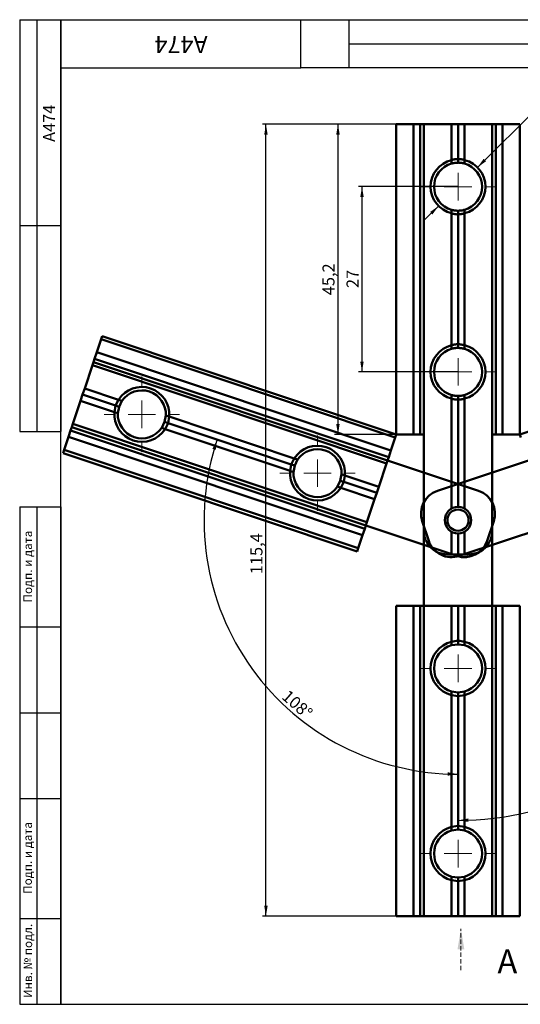
# Model space of a CAD drawing. Units: millimetres. Extents: x 8 to 420, y 1 to 292.
# Drawn here: x 8 to 154, y 5 to 292 of the extents above; entities that cross this region are included whole.
import ezdxf

# ---------------------------------------------------------------- set-up
doc = ezdxf.new("R2010")
doc.units = ezdxf.units.MM
doc.linetypes.add('HIDDEN', pattern=[1.905, 1.27, -0.635])
doc.layers.add('ГЕОМЕТРИЯ', color=90, linetype='Continuous', lineweight=50)
doc.layers.add('РАЗМЕРЫ', color=2, linetype='Continuous')
doc.layers.add('ТЕКСТ', color=120, linetype='Continuous')
doc.styles.add('SLDTEXTSTYLE0', font='TXT', dxfattribs={"width": 0.7, "bigfont": 'bigfont'})
doc.styles.add('SLDTEXTSTYLE1', font='TXT', dxfattribs={"width": 0.605})
doc.styles.add('SLDTEXTSTYLE2', font='TXT', dxfattribs={"width": 0.7})
doc.dimstyles.new('SLDDIMSTYLE0', dxfattribs={"dimtxt": 3.5, "dimasz": 3, "dimexe": 0, "dimexo": 0.0625, "dimgap": 0.875, "dimtad": 0, "dimtih": 1, "dimtoh": 1, "dimdec": 4, "dimlfac": 0.5, "dimrnd": 1e-09, "dimzin": 12, "dimdsep": 46, "dimtxsty": 'SLDTEXTSTYLE2', "dimsah": 1, "dimcen": 0, "dimadec": 0, "dimazin": 3, "dimtfac": 1, "dimtofl": 0, "dimtmove": 0, "dimatfit": 3, "dimfxl": 0, "dimfrac": 2, "dimtolj": 1, "dimtzin": 12, "dimarcsym": 0})
doc.dimstyles.new('SLDDIMSTYLE1', dxfattribs={"dimtxt": 3.5, "dimasz": 3, "dimexe": 0, "dimexo": 0.0625, "dimgap": 0.875, "dimtad": 2, "dimdec": 4, "dimlfac": 0.5, "dimrnd": 1e-09, "dimzin": 12, "dimdsep": 46, "dimtxsty": 'SLDTEXTSTYLE2', "dimsah": 1, "dimcen": 0.09, "dimadec": 0, "dimazin": 3, "dimtfac": 1, "dimtofl": 0, "dimtmove": 0, "dimatfit": 3, "dimfxl": 0, "dimfrac": 2, "dimtolj": 1, "dimtzin": 12, "dimarcsym": 0})
doc.dimstyles.new('SLDDIMSTYLE2', dxfattribs={"dimtxt": 3.5, "dimasz": 3, "dimexe": 0, "dimexo": 0.0625, "dimgap": 0.875, "dimtad": 2, "dimdec": 4, "dimlfac": 0.5, "dimzin": 12, "dimdsep": 46, "dimtxsty": 'SLDTEXTSTYLE2', "dimsah": 1, "dimcen": 0.09, "dimadec": 0, "dimazin": 3, "dimtfac": 1, "dimtofl": 0, "dimtmove": 0, "dimatfit": 3, "dimfxl": 0, "dimfrac": 2, "dimtolj": 1, "dimtzin": 12, "dimarcsym": 0})

# ---------------------------------------------------------------- blocks, each defined once
blk = doc.blocks.new('_D')
at = {"layer": 'РАЗМЕРЫ'}
for p, q in [((141.47, 248.96), (159.08, 266.41)), ((159.08, 266.41), (175.07, 266.41)), ((130.11, 237.69), (125.85, 233.47))]:
    blk.add_line(p, q, dxfattribs=at)
blk.add_arc((135.79, 243.33), 8, 217.6295, 283.8588, dxfattribs=at)
for points in [[(141.47, 248.96), (143.95, 250.72), (143.25, 251.43)], [(130.11, 237.69), (127.63, 235.94), (128.33, 235.23)]]:
    blk.add_solid(points, dxfattribs=at)
at = {"layer": 'РАЗМЕРЫ', "char_height": 3.5, "attachment_point": 1}
for s, insert, style in [('M', (168.89, 270.93), 'SLDTEXTSTYLE2'), ('8', (172.53, 270.93), 'SLDTEXTSTYLE2'), ('4 Места', (158.22, 266.03), 'SLDTEXTSTYLE0')]:
    blk.add_mtext(s, dxfattribs=dict(at, insert=insert, style=style))
blk = doc.blocks.new('_D_1')
at = {"layer": 'РАЗМЕРЫ'}
for p, q in [((118.79, 261.53), (99.79, 261.53)), ((100.79, 261.53), (100.79, 171.13)), ((118.79, 171.13), (99.79, 171.13))]:
    blk.add_line(p, q, dxfattribs=at)
for points in [[(100.79, 261.53), (100.29, 258.53), (101.29, 258.53)], [(100.79, 171.13), (101.29, 174.13), (100.29, 174.13)]]:
    blk.add_solid(points, dxfattribs=at)
at = {"layer": 'РАЗМЕРЫ', "insert": (96.28, 211.7), "char_height": 3.5, "attachment_point": 1, "rotation": 90, "style": 'SLDTEXTSTYLE2'}
blk.add_mtext('45,2', dxfattribs=at)
blk = doc.blocks.new('_D_2')
at = {"layer": 'РАЗМЕРЫ'}
for p, q in [((135.79, 243.33), (106.79, 243.33)), ((107.79, 243.33), (107.79, 189.33)), ((135.79, 189.33), (106.79, 189.33))]:
    blk.add_line(p, q, dxfattribs=at)
for points in [[(107.79, 243.33), (107.29, 240.33), (108.29, 240.33)], [(107.79, 189.33), (108.29, 192.33), (107.29, 192.33)]]:
    blk.add_solid(points, dxfattribs=at)
at = {"layer": 'РАЗМЕРЫ', "insert": (103.28, 213.79), "char_height": 3.5, "attachment_point": 1, "rotation": 90, "style": 'SLDTEXTSTYLE2'}
blk.add_mtext('27', dxfattribs=at)
blk = doc.blocks.new('_D_3')
at = {"layer": 'РАЗМЕРЫ'}
for p, q in [((125.79, 261.53), (78.79, 261.53)), ((79.79, 30.73), (79.79, 261.53)), ((125.79, 30.73), (78.79, 30.73))]:
    blk.add_line(p, q, dxfattribs=at)
for points in [[(79.79, 261.53), (79.29, 258.53), (80.29, 258.53)], [(79.79, 30.73), (80.29, 33.73), (79.29, 33.73)]]:
    blk.add_solid(points, dxfattribs=at)
at = {"layer": 'РАЗМЕРЫ', "insert": (75.28, 130.37), "char_height": 3.5, "attachment_point": 1, "rotation": 90, "style": 'SLDTEXTSTYLE2'}
blk.add_mtext('115,4', dxfattribs=at)
blk = doc.blocks.new('_D_4')
at = {"layer": 'РАЗМЕРЫ'}
blk.add_arc((135.79, 146.13), 74.05, 161.5078, 270, dxfattribs=at)
for points in [[(65.57, 169.61), (64.19, 166.9), (65.15, 166.6)], [(135.79, 72.08), (132.8, 72.64), (132.78, 71.64)]]:
    blk.add_solid(points, dxfattribs=at)
at = {"layer": 'РАЗМЕРЫ', "insert": (86.45, 96.93), "char_height": 3.5, "attachment_point": 1, "rotation": 318.5685, "style": 'SLDTEXTSTYLE2'}
blk.add_mtext('108°', dxfattribs=at)
blk = doc.blocks.new('_D_5')
at = {"layer": 'РАЗМЕРЫ'}
blk.add_arc((135.79, 146.13), 87.51, 270, 18.4922, dxfattribs=at)
for points in [[(218.78, 173.88), (219.21, 170.87), (220.16, 171.17)], [(135.79, 58.61), (138.8, 58.17), (138.78, 59.17)]]:
    blk.add_solid(points, dxfattribs=at)
at = {"layer": 'РАЗМЕРЫ', "insert": (197.13, 90.04), "char_height": 3.5, "attachment_point": 1, "rotation": 50.6232, "style": 'SLDTEXTSTYLE2'}
blk.add_mtext('108°', dxfattribs=at)
blk = doc.blocks.new('SW_CENTERMARKSYMBOL_0')
at = {"color": 0, "linetype": 'Continuous', "lineweight": 18}
for p, q in [((0, 8), (0, 11)), ((0, 0), (0, 4)), ((-8, 0), (-11, 0)), ((0, 0), (-4, 0)), ((0, 0), (0, -4)), ((0, 0), (4, 0)), ((8, 0), (11, 0)), ((0, -8), (0, -11))]:
    blk.add_line(p, q, dxfattribs=at)
blk = doc.blocks.new('SW_CENTERMARKSYMBOL_1')
at = {"color": 0, "linetype": 'Continuous', "lineweight": 18}
for p, q in [((0, 8), (0, 11)), ((0, 0), (0, 4)), ((-8, 0), (-11, 0)), ((0, 0), (-4, 0)), ((0, 0), (0, -4)), ((0, 0), (4, 0)), ((8, 0), (11, 0)), ((0, -8), (0, -11))]:
    blk.add_line(p, q, dxfattribs=at)
blk = doc.blocks.new('SW_CENTERMARKSYMBOL_2')
at = {"color": 0, "linetype": 'Continuous', "lineweight": 18}
for p, q in [((0, 8), (0, 11)), ((0, 0), (0, 4)), ((-8, 0), (-11, 0)), ((0, 0), (-4, 0)), ((0, 0), (0, -4)), ((0, 0), (4, 0)), ((8, 0), (11, 0)), ((0, -8), (0, -11))]:
    blk.add_line(p, q, dxfattribs=at)
blk = doc.blocks.new('SW_CENTERMARKSYMBOL_3')
at = {"color": 0, "linetype": 'Continuous', "lineweight": 18}
for p, q in [((0, 8), (0, 11)), ((0, 0), (0, 4)), ((-8, 0), (-11, 0)), ((0, 0), (-4, 0)), ((0, 0), (0, -4)), ((0, 0), (4, 0)), ((8, 0), (11, 0)), ((0, -8), (0, -11))]:
    blk.add_line(p, q, dxfattribs=at)
blk = doc.blocks.new('SW_PROJECTIONARROW_0')
at = {"color": 0, "linetype": 'HIDDEN', "lineweight": 18}
blk.add_line((136.63, 14.99), (136.63, 26.99), dxfattribs=at)
blk.add_line((136.63, 14.99), (136.63, 26.99), dxfattribs=at)
blk.add_line((136.63, 14.99), (136.63, 26.99), dxfattribs=at)
at = {"color": 0, "linetype": 'Continuous', "lineweight": 50}
blk.add_solid([(136.63, 26.99), (135.63, 20.99), (137.63, 20.99)], dxfattribs=at)
blk.add_solid([(136.63, 26.99), (135.63, 20.99), (137.63, 20.99)], dxfattribs=at)
at = {"color": 0, "linetype": 'Continuous', "lineweight": 50, "insert": (147.27, 20.99), "char_height": 7, "attachment_point": 1, "style": 'SLDTEXTSTYLE2'}
blk.add_mtext('A', dxfattribs=at)
blk.add_mtext('A', dxfattribs=at)
blk = doc.blocks.new('SW_CENTERMARKSYMBOL_6')
at = {"color": 0, "linetype": 'Continuous', "lineweight": 18}
for p, q in [((0, 8), (0, 11)), ((0, 0), (0, 4)), ((-8, 0), (-11, 0)), ((0, 0), (-4, 0)), ((0, 0), (0, -4)), ((0, 0), (4, 0)), ((8, 0), (11, 0)), ((0, -8), (0, -11))]:
    blk.add_line(p, q, dxfattribs=at)
blk = doc.blocks.new('SW_CENTERMARKSYMBOL_7')
at = {"color": 0, "linetype": 'Continuous', "lineweight": 18}
for p, q in [((0, 8), (0, 11)), ((0, 0), (0, 4)), ((-8, 0), (-11, 0)), ((0, 0), (-4, 0)), ((0, 0), (0, -4)), ((0, 0), (4, 0)), ((8, 0), (11, 0)), ((0, -8), (0, -11))]:
    blk.add_line(p, q, dxfattribs=at)

msp = doc.modelspace()

# ---------------------------------------------------------------- linework, layer by layer
at = {"color": 7, "linetype": 'Continuous', "lineweight": 25}
for p, q in [((8, 292), (20, 292)), ((8, 292), (8, 172)), ((13, 292), (13, 172)), ((20, 5), (20, 292)), ((20, 292), (415, 292)), ((20, 278), (20, 292)), ((20, 292), (90, 292)), ((20, 292), (20, 172)), ((90, 278), (90, 292)), ((90, 292), (157, 292)), ((104, 292), (104, 278)), ((104, 285), (157, 285)), ((20, 278), (90, 278)), ((157, 278), (90, 278)), ((8, 232), (20, 232)), ((8, 172), (20, 172)), ((8, 150), (20, 150)), ((8, 150), (8, 5)), ((13, 150), (13, 5)), ((20, 150), (20, 5)), ((8, 115), (20, 115)), ((8, 90), (20, 90)), ((8, 65), (20, 65)), ((8, 30), (20, 30)), ((8, 5), (20, 5)), ((20, 5), (415, 5))]:
    msp.add_line(p, q, dxfattribs=at)
at = {"layer": 'ГЕОМЕТРИЯ'}
for p, q in [((117.79134, 171.12535), (117.79134, 261.52535)), ((117.79134, 261.52535), (118.79134, 261.52535)), ((122.79134, 261.52535), (118.79134, 261.52535)), ((122.79134, 171.12535), (122.79134, 261.52535)), ((124.79134, 261.52535), (122.79134, 261.52535)), ((124.79134, 171.12535), (124.79134, 261.52535)), ((125.79134, 261.52535), (124.79134, 261.52535)), ((125.79134, 143.12535), (125.79134, 261.52535)), ((125.79134, 261.52535), (126.79134, 261.52535)), ((133.89134, 261.52535), (126.79134, 261.52535)), ((135.79134, 261.52535), (133.89134, 261.52535)), ((133.89134, 251.10243), (133.89134, 261.52535)), ((135.79134, 251.40542), (135.79134, 261.52535)), ((137.69134, 261.52535), (135.79134, 261.52535)), ((137.69134, 251.10243), (137.69134, 261.52535)), ((144.79134, 261.52535), (137.69134, 261.52535)), ((144.79134, 261.52535), (145.79134, 261.52535)), ((145.79134, 261.52535), (145.79134, 143.12535)), ((146.79134, 261.52535), (145.79134, 261.52535)), ((146.79134, 171.12535), (146.79134, 261.52535)), ((148.79134, 261.52535), (146.79134, 261.52535)), ((148.79134, 171.12535), (148.79134, 261.52535)), ((152.79134, 261.52535), (148.79134, 261.52535)), ((152.79134, 261.52535), (153.79134, 261.52535)), ((153.79134, 261.52535), (153.79134, 171.12535)), ((133.8751, 251.09246), (133.89133, 251.10243)), ((137.69136, 251.10243), (137.70759, 251.09246)), ((133.89133, 235.54827), (133.8751, 235.55824)), ((133.89134, 197.10243), (133.89134, 235.54827)), ((137.69134, 197.10243), (137.69134, 235.54827)), ((137.70759, 235.55824), (137.69136, 235.54827)), ((135.79134, 197.40542), (135.79134, 235.24527)), ((31.74182, 198.84969), (30.47311, 195.05622)), ((31.74182, 198.84969), (32.05899, 199.79805)), ((117.47417, 170.17698), (31.74182, 198.84969)), ((32.05899, 199.79805), (117.79134, 171.12535)), ((153.79134, 171.12535), (239.52369, 199.79805)), ((133.8751, 197.09246), (133.89133, 197.10243)), ((137.69136, 197.10243), (137.70759, 197.09246)), ((29.83876, 193.15949), (29.52159, 192.21112)), ((30.47311, 195.05622), (29.83876, 193.15949)), ((115.57111, 164.48678), (29.83876, 193.15949)), ((116.20546, 166.38351), (30.47311, 195.05622)), ((29.20441, 191.26275), (26.95246, 184.52935)), ((29.20441, 191.26275), (29.52159, 192.21112)), ((114.93676, 162.59005), (29.20441, 191.26275)), ((29.52159, 192.21112), (115.25394, 163.53841)), ((26.95246, 184.52935), (26.34983, 182.72745)), ((36.83721, 181.22345), (26.95246, 184.52935)), ((25.74719, 180.92556), (23.49524, 174.19215)), ((26.34983, 182.72745), (25.74719, 180.92556)), ((35.63194, 177.61966), (25.74719, 180.92556)), ((35.94723, 179.51766), (26.34983, 182.72745)), ((35.94723, 179.51766), (36.8372, 181.22345)), ((36.83722, 181.22346), (36.85182, 181.23569)), ((36.85182, 181.23569), (37.82608, 180.89759)), ((37.82608, 180.89758), (36.97153, 179.17508)), ((133.89133, 181.54827), (133.8751, 181.55824)), ((133.89134, 149.47385), (133.89134, 181.54827)), ((135.79134, 149.98535), (135.79134, 181.24527)), ((137.69134, 149.47385), (137.69134, 181.54827)), ((137.70759, 181.55824), (137.69136, 181.54827)), ((35.63194, 177.61966), (35.94723, 179.51766)), ((35.94723, 179.51766), (36.97151, 179.17509)), ((36.97153, 179.17508), (36.61789, 177.28506)), ((35.63625, 177.60109), (35.63194, 177.61965)), ((35.63625, 177.60109), (36.61789, 177.28505)), ((50.24867, 174.73462), (50.60231, 176.62464)), ((50.60231, 176.62465), (51.58396, 176.30861)), ((51.58826, 176.29004), (51.27298, 174.39205)), ((51.58396, 176.30861), (51.58826, 176.29006)), ((88.04901, 164.09595), (51.58826, 176.29004)), ((22.86089, 172.29542), (22.22654, 170.39869)), ((23.17807, 173.24379), (22.86089, 172.29542)), ((108.59324, 143.62271), (22.86089, 172.29542)), ((23.17807, 173.24379), (23.49524, 174.19215)), ((108.91042, 144.57108), (23.17807, 173.24379)), ((23.49524, 174.19215), (109.22759, 145.51945)), ((49.39412, 173.01212), (50.24867, 174.73462)), ((49.39414, 173.01211), (50.36838, 172.67401)), ((50.2487, 174.73461), (51.27298, 174.39204)), ((50.38299, 172.68624), (50.36838, 172.67401)), ((86.84375, 160.49215), (50.38299, 172.68625)), ((51.27298, 174.39204), (50.383, 172.68625)), ((87.15903, 162.39015), (51.27298, 174.39204)), ((22.22654, 170.39869), (20.95784, 166.60522)), ((107.95889, 141.72598), (22.22654, 170.39869)), ((117.47417, 170.17698), (116.20546, 166.38351)), ((117.79134, 171.12535), (117.47417, 170.17698)), ((118.79134, 171.12535), (117.79134, 171.12535)), ((122.79134, 171.12535), (118.79134, 171.12535)), ((124.79134, 171.12535), (122.79134, 171.12535)), ((125.79134, 171.12535), (124.79134, 171.12535)), ((146.79134, 171.12535), (145.79134, 171.12535)), ((148.79134, 171.12535), (146.79134, 171.12535)), ((152.79134, 171.12535), (148.79134, 171.12535)), ((153.79134, 171.12535), (152.79134, 171.12535)), ((154.10852, 170.17698), (153.79134, 171.12535)), ((20.64066, 165.65685), (20.95784, 166.60522)), ((20.95784, 166.60522), (106.69019, 137.93251)), ((106.37301, 136.98414), (20.64066, 165.65685)), ((87.15903, 162.39016), (88.04901, 164.09595)), ((88.04902, 164.09596), (88.06362, 164.10819)), ((88.06362, 164.10819), (89.03789, 163.77008)), ((89.03788, 163.77008), (88.18334, 162.04758)), ((115.57111, 164.48678), (115.25394, 163.53841)), ((116.20546, 166.38351), (115.57111, 164.48678)), ((86.84374, 160.49216), (87.15903, 162.39015)), ((87.15903, 162.39015), (88.18331, 162.04759)), ((88.18334, 162.04758), (87.8297, 160.15756)), ((114.93676, 162.59005), (112.68481, 155.85664)), ((115.25394, 163.53841), (114.93676, 162.59005)), ((115.25394, 163.53841), (141.8082, 154.65749)), ((156.32875, 163.53841), (129.77448, 154.65749)), ((86.84805, 160.47359), (86.84374, 160.49214)), ((86.84805, 160.47359), (87.82969, 160.15755)), ((101.46047, 157.60712), (101.81411, 159.49714)), ((101.81411, 159.49715), (102.79576, 159.18111)), ((102.80007, 159.16254), (102.48478, 157.26454)), ((102.79576, 159.18111), (102.80006, 159.16255)), ((112.68481, 155.85664), (102.80006, 159.16254)), ((100.60592, 155.88462), (101.46047, 157.60712)), ((100.60594, 155.88461), (101.58019, 155.54651)), ((101.4605, 157.60711), (102.48478, 157.26454)), ((101.59479, 155.55874), (101.58019, 155.54651)), ((111.47954, 152.25285), (101.59479, 155.55875)), ((102.48478, 157.26454), (101.5948, 155.55875)), ((112.08218, 154.05475), (102.48478, 157.26454)), ((112.68481, 155.85664), (112.08218, 154.05475)), ((111.47954, 152.25285), (109.22759, 145.51945)), ((112.08218, 154.05475), (111.47954, 152.25285)), ((108.59324, 143.62271), (107.95889, 141.72598)), ((108.91042, 144.57108), (108.59324, 143.62271)), ((109.22759, 145.51945), (108.91042, 144.57108)), ((108.91042, 144.57108), (135.46468, 135.69015)), ((127.25921, 140.10849), (125.35615, 145.79869)), ((162.67227, 144.57108), (136.118, 135.69015)), ((146.22654, 145.79869), (144.32348, 140.10849)), ((107.95889, 141.72598), (106.69019, 137.93251)), ((125.79134, 121.12535), (125.79134, 143.12535)), ((133.89134, 136.12535), (133.89134, 142.77684)), ((135.79134, 136.12535), (135.79134, 142.26535)), ((137.69134, 136.12535), (137.69134, 142.77684)), ((145.79134, 121.12535), (145.79134, 143.12535)), ((106.69019, 137.93251), (106.37301, 136.98414)), ((133.89134, 136.12535), (132.79134, 136.12535)), ((135.79134, 136.12535), (133.89134, 136.12535)), ((137.69134, 136.12535), (135.79134, 136.12535)), ((138.79134, 136.12535), (137.69134, 136.12535)), ((117.79134, 30.72535), (117.79134, 121.12535)), ((117.79134, 121.12535), (118.79134, 121.12535)), ((118.79134, 121.12535), (122.79134, 121.12535)), ((122.79134, 121.12535), (122.79134, 30.72535)), ((122.79134, 121.12535), (124.79134, 121.12535)), ((124.79134, 121.12535), (124.79134, 30.72535)), ((124.79134, 121.12535), (125.79134, 121.12535)), ((125.79134, 30.72535), (125.79134, 121.12535)), ((125.79134, 121.12535), (126.79134, 121.12535)), ((126.79134, 121.12535), (133.89134, 121.12535)), ((133.89134, 121.12535), (135.79134, 121.12535)), ((133.89134, 121.12535), (133.89134, 110.70243)), ((135.79134, 121.12535), (137.69134, 121.12535)), ((135.79134, 121.12535), (135.79134, 111.00542)), ((137.69134, 121.12535), (137.69134, 110.70243)), ((137.69134, 121.12535), (144.79134, 121.12535)), ((144.79134, 121.12535), (145.79134, 121.12535)), ((145.79134, 121.12535), (145.79134, 30.72535)), ((145.79134, 121.12535), (146.79134, 121.12535)), ((146.79134, 121.12535), (146.79134, 30.72535)), ((146.79134, 121.12535), (148.79134, 121.12535)), ((148.79134, 121.12535), (148.79134, 30.72535)), ((148.79134, 121.12535), (152.79134, 121.12535)), ((152.79134, 121.12535), (153.79134, 121.12535)), ((153.79134, 121.12535), (153.79134, 30.72535)), ((133.8751, 110.69246), (133.89133, 110.70243)), ((133.88674, 109.66126), (133.8751, 110.69246)), ((135.79134, 109.92535), (133.88675, 109.66126)), ((133.89135, 110.70243), (135.79134, 111.00542)), ((135.79134, 109.92537), (135.79134, 111.00542)), ((137.69594, 109.66126), (135.79134, 109.92535)), ((135.79135, 111.00542), (137.69134, 110.70243)), ((137.69136, 110.70243), (137.70759, 110.69246)), ((137.69595, 109.66128), (137.70759, 110.69246)), ((133.8751, 95.15824), (133.88674, 96.18944)), ((133.89133, 95.14827), (133.8751, 95.15824)), ((133.88675, 96.18943), (135.79134, 95.92535)), ((133.89134, 95.14827), (133.89134, 56.70243)), ((135.79134, 94.84527), (133.89135, 95.14826)), ((135.79134, 95.92535), (137.69594, 96.18943)), ((135.79134, 94.84527), (135.79134, 95.92532)), ((135.79134, 94.84527), (135.79134, 57.00542)), ((137.69134, 95.14826), (135.79135, 94.84527)), ((137.69134, 95.14827), (137.69134, 56.70243)), ((137.70759, 95.15824), (137.69136, 95.14827)), ((137.70759, 95.15824), (137.69595, 96.18944)), ((133.8751, 56.69246), (133.89133, 56.70243)), ((133.88674, 55.66126), (133.8751, 56.69246)), ((135.79134, 55.92535), (133.88675, 55.66126)), ((133.89135, 56.70243), (135.79134, 57.00542)), ((135.79134, 55.92537), (135.79134, 57.00542)), ((137.69594, 55.66126), (135.79134, 55.92535)), ((135.79135, 57.00542), (137.69134, 56.70243)), ((137.69136, 56.70243), (137.70759, 56.69246)), ((137.69595, 55.66128), (137.70759, 56.69246)), ((133.8751, 41.15824), (133.88674, 42.18944)), ((133.89133, 41.14827), (133.8751, 41.15824)), ((133.88675, 42.18943), (135.79134, 41.92535)), ((133.89134, 41.14827), (133.89134, 30.72535)), ((135.79134, 40.84527), (133.89135, 41.14826)), ((135.79134, 41.92535), (137.69594, 42.18943)), ((135.79134, 40.84527), (135.79134, 41.92532)), ((135.79134, 40.84527), (135.79134, 30.72535)), ((137.69134, 41.14826), (135.79135, 40.84527)), ((137.69134, 41.14827), (137.69134, 30.72535)), ((137.70759, 41.15824), (137.69136, 41.14827)), ((137.70759, 41.15824), (137.69595, 42.18944)), ((118.79134, 30.72535), (117.79134, 30.72535)), ((118.79134, 30.72535), (122.79134, 30.72535)), ((122.79134, 30.72535), (124.79134, 30.72535)), ((124.79134, 30.72535), (125.79134, 30.72535)), ((126.79134, 30.72535), (125.79134, 30.72535)), ((126.79134, 30.72535), (133.89134, 30.72535)), ((133.89134, 30.72535), (135.79134, 30.72535)), ((135.79134, 30.72535), (137.69134, 30.72535)), ((137.69134, 30.72535), (144.79134, 30.72535)), ((145.79134, 30.72535), (144.79134, 30.72535)), ((145.79134, 30.72535), (146.79134, 30.72535)), ((146.79134, 30.72535), (148.79134, 30.72535)), ((148.79134, 30.72535), (152.79134, 30.72535)), ((153.79134, 30.72535), (152.79134, 30.72535))]:
    msp.add_line(p, q, dxfattribs=at)
for radius in [3.86, 3.86, 3.86, 3.1, 3.1, 3.1]:
    msp.add_circle((135.79134, 146.12535), radius, dxfattribs=at)
for centre, radius, start, end in [((135.79134, 243.32535), 8, 103.8588218, 256.1411782), ((135.79134, 243.32535), 7, 105.7884193, 254.2115918), ((135.79134, 243.32535), 7, 285.7884193, 74.2115807), ((135.79134, 243.32535), 8, 283.8588218, 76.1411782), ((135.79134, 189.32535), 8, 103.8588218, 256.1411782), ((135.79134, 189.32535), 7, 105.7884193, 254.2115918), ((135.79134, 189.32535), 7, 285.7884193, 74.2115807), ((135.79134, 189.32535), 8, 283.8588218, 76.1411782), ((43.6101, 176.95485), 8, 355.3665963, 147.6489527), ((43.6101, 176.95485), 7, 357.2961938, 145.7193552), ((43.6101, 176.95485), 8, 175.3665963, 327.6489527), ((43.6101, 176.95485), 7, 177.2961938, 325.7193663), ((94.8219, 159.82735), 8, 355.3665963, 147.6489527), ((94.8219, 159.82735), 7, 357.2961938, 145.7193552), ((94.8219, 159.82735), 8, 175.3665963, 327.6489527), ((94.8219, 159.82735), 7, 177.2961938, 325.7193663), ((131.99472, 148.01892), 7, 108.4922255, 198.4922255), ((139.58797, 148.01892), 7, 341.5077745, 71.5077745), ((132.79134, 143.12535), 7, 211.0027191, 270), ((133.89777, 142.32872), 7, 198.4922255, 288.4922255), ((137.68492, 142.32872), 7, 251.5077745, 341.5077745), ((138.79134, 143.12535), 7, 270, 328.9972809), ((135.79134, 102.92535), 8, 103.8588218, 256.1411782), ((135.79134, 102.92535), 7, 105.7884193, 254.2115807), ((135.79134, 102.92535), 7, 285.7884193, 74.2115918), ((135.79134, 102.92535), 8, 283.8588218, 76.1411782), ((135.79134, 48.92535), 8, 103.8588218, 256.1411782), ((135.79134, 48.92535), 7, 105.7884193, 254.2115807), ((135.79134, 48.92535), 7, 285.7884193, 74.2115918), ((135.79134, 48.92535), 8, 283.8588218, 76.1411782)]:
    msp.add_arc(centre, radius, start, end, dxfattribs=at)
for points, knots in [([(133.8751, 251.09246), (133.87894, 250.92111), (133.88663, 250.57841), (133.8867, 250.23365), (133.88673, 250.06128)], [0, 0, 0, 0, 0.500000232, 1, 1, 1, 1]), ([(135.79134, 250.32535), (135.66043, 250.32325), (135.42238, 250.31944), (135.10181, 250.29317), (134.74437, 250.25009), (134.34505, 250.18152), (134.03368, 250.09981), (133.88675, 250.06126)], [0, 0, 0, 0, 0.203901701, 0.370759991, 0.500571196, 0.764313423, 1, 1, 1, 1]), ([(133.89135, 251.10243), (133.99462, 251.13055), (134.20132, 251.18683), (134.51539, 251.25559), (134.88464, 251.32196), (135.31003, 251.37839), (135.63088, 251.39641), (135.79134, 251.40542)], [0, 0, 0, 0, 0.166188021, 0.332640726, 0.499599193, 0.749738739, 1, 1, 1, 1]), ([(135.79134, 251.40542), (135.79134, 251.21916), (135.79132, 250.85809), (135.79134, 250.49915), (135.79134, 250.32537)], [0, 0, 0, 0, 0.515857663, 1, 1, 1, 1]), ([(137.69594, 250.06126), (137.60009, 250.08708), (137.40062, 250.14082), (137.08594, 250.20716), (136.73433, 250.26469), (136.30023, 250.3138), (135.97882, 250.32109), (135.79134, 250.32535)], [0, 0, 0, 0, 0.154004739, 0.320497529, 0.499479464, 0.708043889, 1, 1, 1, 1]), ([(135.79135, 251.40542), (135.89822, 251.40002), (136.11202, 251.38923), (136.43192, 251.35691), (136.80339, 251.30516), (137.22508, 251.22655), (137.53599, 251.14379), (137.69134, 251.10243)], [0, 0, 0, 0, 0.166667601, 0.333400197, 0.50043746, 0.750384361, 1, 1, 1, 1]), ([(137.69595, 250.06126), (137.69599, 250.23364), (137.69606, 250.57841), (137.70375, 250.92111), (137.70759, 251.09246)], [0, 0, 0, 0, 0.499999756, 1, 1, 1, 1]), ([(133.8751, 235.55824), (133.87894, 235.72958), (133.88663, 236.07227), (133.8867, 236.41702), (133.88673, 236.58939)], [0, 0, 0, 0, 0.5000002312, 1, 1, 1, 1]), ([(133.88675, 236.58943), (133.9826, 236.56361), (134.18207, 236.50987), (134.49675, 236.44353), (134.84836, 236.386), (135.28245, 236.33689), (135.60386, 236.3296), (135.79134, 236.32535)], [0, 0, 0, 0, 0.154004739, 0.320497529, 0.499479464, 0.708043891, 1, 1, 1, 1]), ([(135.79134, 235.24527), (135.68446, 235.25067), (135.47067, 235.26147), (135.15077, 235.29379), (134.7793, 235.34553), (134.35761, 235.42415), (134.0467, 235.50691), (133.89135, 235.54826)], [0, 0, 0, 0, 0.166667601, 0.333400197, 0.50043746, 0.750384361, 1, 1, 1, 1]), ([(135.79134, 236.32532), (135.79134, 236.15154), (135.79132, 235.7926), (135.79134, 235.43153), (135.79134, 235.24527)], [0, 0, 0, 0, 0.484142313, 1, 1, 1, 1]), ([(135.79134, 236.32535), (135.92226, 236.32744), (136.16031, 236.33125), (136.48088, 236.35752), (136.83831, 236.40061), (137.23764, 236.46917), (137.54901, 236.55088), (137.69594, 236.58943)], [0, 0, 0, 0, 0.203901702, 0.370759992, 0.500571196, 0.764313424, 1, 1, 1, 1]), ([(137.69134, 235.54826), (137.58807, 235.52014), (137.38137, 235.46386), (137.0673, 235.3951), (136.69805, 235.32873), (136.27266, 235.27231), (135.95181, 235.25428), (135.79135, 235.24527)], [0, 0, 0, 0, 0.166188021, 0.332640726, 0.499599193, 0.749738739, 1, 1, 1, 1]), ([(137.70759, 235.55824), (137.70375, 235.72958), (137.69606, 236.07228), (137.69599, 236.41705), (137.69595, 236.58944)], [0, 0, 0, 0, 0.5000002444, 1, 1, 1, 1]), ([(133.8751, 197.09246), (133.87894, 196.92111), (133.88663, 196.57841), (133.8867, 196.23365), (133.88673, 196.06128)], [0, 0, 0, 0, 0.500000232, 1, 1, 1, 1]), ([(135.79134, 196.32535), (135.66043, 196.32325), (135.42238, 196.31944), (135.10181, 196.29317), (134.74437, 196.25009), (134.34505, 196.18152), (134.03368, 196.09981), (133.88675, 196.06126)], [0, 0, 0, 0, 0.203901701, 0.370759991, 0.500571196, 0.764313423, 1, 1, 1, 1]), ([(133.89135, 197.10243), (133.99462, 197.13055), (134.20132, 197.18683), (134.51539, 197.25559), (134.88464, 197.32196), (135.31003, 197.37839), (135.63088, 197.39641), (135.79134, 197.40542)], [0, 0, 0, 0, 0.166188021, 0.332640726, 0.499599193, 0.749738739, 1, 1, 1, 1]), ([(135.79134, 197.40542), (135.79134, 197.21916), (135.79132, 196.85809), (135.79134, 196.49915), (135.79134, 196.32537)], [0, 0, 0, 0, 0.515857663, 1, 1, 1, 1]), ([(137.69594, 196.06126), (137.60009, 196.08708), (137.40062, 196.14082), (137.08594, 196.20716), (136.73433, 196.26469), (136.30023, 196.3138), (135.97882, 196.32109), (135.79134, 196.32535)], [0, 0, 0, 0, 0.154004739, 0.320497529, 0.499479464, 0.70804389, 1, 1, 1, 1]), ([(135.79135, 197.40542), (135.89822, 197.40002), (136.11202, 197.38923), (136.43192, 197.35691), (136.80339, 197.30516), (137.22508, 197.22655), (137.53599, 197.14379), (137.69134, 197.10243)], [0, 0, 0, 0, 0.166667601, 0.333400197, 0.50043746, 0.750384361, 1, 1, 1, 1]), ([(137.69595, 196.06126), (137.69599, 196.23364), (137.69606, 196.57841), (137.70375, 196.92111), (137.70759, 197.09246)], [0, 0, 0, 0, 0.499999756, 1, 1, 1, 1]), ([(133.8751, 181.55824), (133.87894, 181.72958), (133.88663, 182.07227), (133.8867, 182.41702), (133.88673, 182.58939)], [0, 0, 0, 0, 0.500000231, 1, 1, 1, 1]), ([(133.88675, 182.58943), (133.9826, 182.56361), (134.18207, 182.50987), (134.49675, 182.44353), (134.84836, 182.386), (135.28245, 182.33689), (135.60386, 182.3296), (135.79134, 182.32535)], [0, 0, 0, 0, 0.154004739, 0.320497529, 0.499479464, 0.708043891, 1, 1, 1, 1]), ([(135.79134, 181.24527), (135.68446, 181.25067), (135.47067, 181.26147), (135.15077, 181.29379), (134.7793, 181.34553), (134.35761, 181.42415), (134.0467, 181.50691), (133.89135, 181.54826)], [0, 0, 0, 0, 0.166667601, 0.333400197, 0.50043746, 0.750384361, 1, 1, 1, 1]), ([(135.79134, 182.32532), (135.79134, 182.15154), (135.79132, 181.7926), (135.79134, 181.43153), (135.79134, 181.24527)], [0, 0, 0, 0, 0.484142313, 1, 1, 1, 1]), ([(135.79134, 182.32535), (135.92226, 182.32744), (136.16031, 182.33125), (136.48088, 182.35752), (136.83831, 182.40061), (137.23764, 182.46917), (137.54901, 182.55088), (137.69594, 182.58943)], [0, 0, 0, 0, 0.203901702, 0.370759992, 0.500571196, 0.764313423, 1, 1, 1, 1]), ([(137.69134, 181.54826), (137.58807, 181.52014), (137.38137, 181.46386), (137.0673, 181.3951), (136.69805, 181.32873), (136.27266, 181.27231), (135.95181, 181.25428), (135.79135, 181.24527)], [0, 0, 0, 0, 0.166188021, 0.332640726, 0.499599193, 0.749738739, 1, 1, 1, 1]), ([(137.70759, 181.55824), (137.70375, 181.72958), (137.69606, 182.07228), (137.69599, 182.41705), (137.69595, 182.58944)], [0, 0, 0, 0, 0.500000244, 1, 1, 1, 1]), ([(126.79134, 139.51979), (126.61988, 139.80514), (126.47279, 140.0955), (126.22082, 140.68971), (126.11616, 140.99462), (125.95252, 141.59938), (125.89226, 141.90191), (125.81165, 142.51044), (125.79134, 142.81852), (125.79134, 143.12535)], [0, 0, 0, 0, 0.25, 0.25, 0.5, 0.5, 0.75, 0.75, 1, 1, 1, 1]), ([(144.79134, 139.51979), (144.96281, 139.80514), (145.1099, 140.0955), (145.36187, 140.68971), (145.46653, 140.99462), (145.63017, 141.59938), (145.69043, 141.90191), (145.77104, 142.51044), (145.79134, 142.81852), (145.79134, 143.12535)], [0, 0, 0, 0, 0.25, 0.25, 0.5, 0.5, 0.75, 0.75, 1, 1, 1, 1])]:
    msp.add_open_spline(points, degree=3, knots=knots, dxfattribs=at)

# ---------------------------------------------------------------- block references
at = {"color": 7, "linetype": 'Continuous', "lineweight": 18}
for name, p in [('SW_CENTERMARKSYMBOL_0', (135.79134, 243.32535)), ('SW_CENTERMARKSYMBOL_1', (135.79134, 189.32535)), ('SW_CENTERMARKSYMBOL_6', (43.6101, 176.95485)), ('SW_CENTERMARKSYMBOL_7', (94.8219, 159.82735)), ('SW_CENTERMARKSYMBOL_2', (135.79134, 102.92535)), ('SW_CENTERMARKSYMBOL_3', (135.79134, 48.92535))]:
    msp.add_blockref(name, p, dxfattribs=at)
at = {"color": 7, "linetype": 'Continuous', "lineweight": 50}
msp.add_blockref('SW_PROJECTIONARROW_0', (0, 0), dxfattribs=at)

# ---------------------------------------------------------------- texts
at = {"layer": 'ТЕКСТ', "attachment_point": 2}
for s, insert, char_height, rotation, style in [('A474', (55.04939, 282.27454), 5, 180, 'SLDTEXTSTYLE2'), ('A474', (14.82655, 261.79033), 3.5, 90, 'SLDTEXTSTYLE1'), ('Подп. и дата', (9.09924, 132.59421), 2.5, 90, 'SLDTEXTSTYLE0'), ('Подп. и дата', (9.04669, 47.66859), 2.5, 90, 'SLDTEXTSTYLE0'), ('Инв. № подл.', (9.13386, 17.65859), 2.5, 90, 'SLDTEXTSTYLE0')]:
    msp.add_mtext(s, dxfattribs=dict(at, insert=insert, char_height=char_height, rotation=rotation, style=style))

# ---------------------------------------------------------------- dimensions: what is measured, and where the dimension line sits
at = {"layer": 'РАЗМЕРЫ'}
dim = msp.add_diameter_dim_2p(p1=(141.47238, 248.95791), p2=(130.11031, 237.69278), text='    M<>\\P<stack size>4 Места', dimstyle='SLDDIMSTYLE0', override={"dimpost": '<>'}, dxfattribs=at)
dim.commit()
dim.dimension.update_dxf_attribs({"geometry": '_D', "text_midpoint": (167.82373, 269.73855), "dimtype": 163})
for base, p1, p2, picture, middle in [((79.79134, 261.52535), (125.79134, 30.72535), (125.79134, 261.52535), '_D_3', (79.79134, 135.53056)), ((100.79134, 171.12535), (118.79134, 261.52535), (118.79134, 171.12535), '_D_1', (100.79134, 216.32535)), ((107.79134, 189.32535), (135.79134, 243.32535), (135.79134, 189.32535), '_D_2', (107.79134, 216.32535))]:
    dim = msp.add_linear_dim(base=base, p1=p1, p2=p2, angle=90, dimstyle='SLDDIMSTYLE1', dxfattribs=at)
    dim.commit()
    dim.dimension.update_dxf_attribs({"geometry": picture, "text_midpoint": middle, "dimtype": 160})
for base, line1, line2, picture, middle in [((75.69801, 102.85815), ((135.79134, 94.84527), (135.79134, 57.00542)), ((87.15903, 162.39015), (51.27298, 174.39204)), '_D_4', (86.79134, 90.60725)), ((206.809, 94.99263), ((184.42366, 162.39015), (220.30971, 174.39204)), ((135.79134, 94.84527), (135.79134, 57.00542)), '_D_5', (203.43603, 90.60725))]:
    dim = msp.add_angular_dim_2l(base=base, line1=line1, line2=line2, dimstyle='SLDDIMSTYLE2', dxfattribs=at)
    dim.commit()
    dim.dimension.update_dxf_attribs({"geometry": picture, "text_midpoint": middle, "dimtype": 162})

doc.saveas('drawing.dxf')
